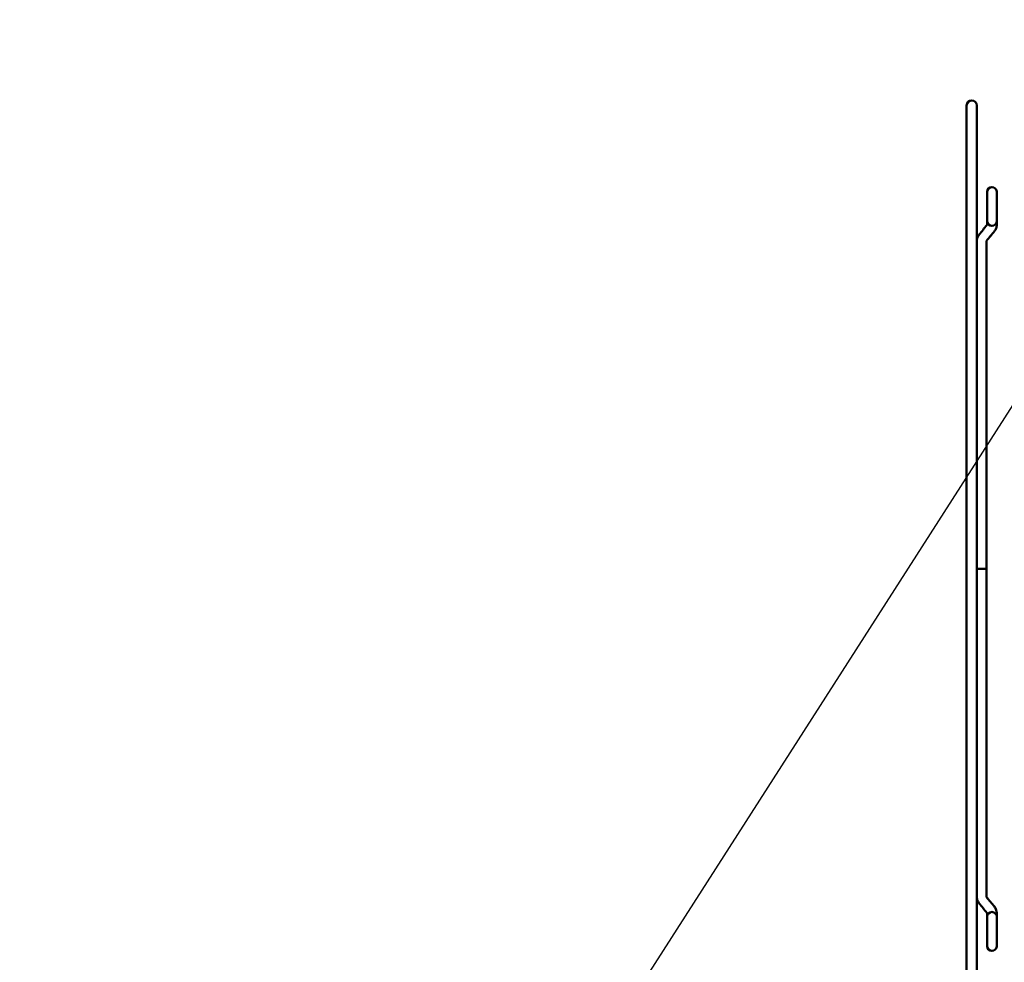
# Model space of a CAD drawing. Units: inches. Extents: x 5 to 215, y 2 to 167.
# Drawn here: x 154 to 163, y 117 to 126 of the extents above; entities that cross this region are included whole.
import ezdxf

# ---------------------------------------------------------------- set-up
doc = ezdxf.new("R2010")
doc.units = ezdxf.units.IN
doc.header["$LTSCALE"] = 10
doc.header["$MEASUREMENT"] = 0
doc.layers.add('Symbol (ANSI)', color=7, linetype='Continuous', lineweight=25)
doc.layers.add('Visible (ANSI)', color=7, linetype='Continuous', lineweight=50)
doc.styles.add('Note Text (ANSI)', font='tahoma.ttf')
doc.dimstyles.new('Default (ANSI)$7', dxfattribs={"dimscale": 10, "dimtxt": 0.12, "dimasz": 0.098425, "dimexe": 0.125, "dimexo": 0.0625, "dimgap": 0.031496, "dimtad": 0, "dimtih": 1, "dimtoh": 1, "dimrnd": 1e-08, "dimzin": 4, "dimdsep": 46, "dimtxsty": 'Note Text (ANSI)', "dimcen": 0.09, "dimdle": 0.393701, "dimclrd": 256, "dimclre": 256, "dimclrt": 256, "dimadec": 0, "dimazin": 1, "dimtfac": 1, "dimtofl": 0, "dimtmove": 0, "dimatfit": 3, "dimfxl": 1, "dimtolj": 1, "dimtzin": 4, "dimlwd": -1, "dimlwe": -1, "dimarcsym": 0})

msp = doc.modelspace()

# ---------------------------------------------------------------- linework, layer by layer
at = {"layer": 'Visible (ANSI)'}
for p, q in [((162.7924, 125.4274), (162.7924, 116.6274)), ((162.8884, 124.1407), (162.8884, 125.4274)), ((162.9859, 124.6065), (162.9859, 124.3295)), ((163.0779, 124.3295), (163.0779, 124.6065)), ((162.9859, 124.3701), (162.9859, 124.3701)), ((162.9859, 124.2942), (162.9859, 124.3295)), ((163.0779, 124.3701), (163.0779, 124.3701)), ((163.0779, 124.2942), (163.0779, 124.3295)), ((163.0779, 124.2937), (163.0779, 124.2942)), ((162.8884, 124.1407), (162.8884, 124.1387)), ((162.8884, 117.9162), (162.8884, 124.1387)), ((162.9804, 124.1406), (162.9804, 121.0274)), ((162.9804, 121.0274), (162.8884, 121.0274)), ((162.9804, 121.0274), (162.9804, 117.9148)), ((162.8884, 117.9162), (162.8884, 117.9148)), ((162.8884, 116.6274), (162.8884, 117.9148)), ((162.9859, 117.7259), (162.9859, 117.7612)), ((162.9859, 117.7259), (162.9859, 117.4489)), ((162.9859, 117.6854), (162.9859, 117.6854)), ((163.0779, 117.7612), (163.0779, 117.7618)), ((163.0779, 117.7259), (163.0779, 117.7612)), ((163.0779, 117.4489), (163.0779, 117.7259)), ((163.0779, 117.6854), (163.0779, 117.6854))]:
    msp.add_line(p, q, dxfattribs=at)
for centre, radius, start, end in [((162.8404, 125.4274), 0.048, 0, 180), ((163.0319, 124.6065), 0.046, 0, 180), ((163.0319, 124.3295), 0.046, 180, 0), ((163.0319, 117.7259), 0.046, 0, 180), ((163.0319, 117.4489), 0.046, 180, 0)]:
    msp.add_arc(centre, radius, start, end, dxfattribs=at)
for centre, major_axis, ratio, start_param, end_param in [((163.0319, 124.2942), (-0.046, 0), 0.707107, 0, 0.000251), ((163.0199, 124.2624), (0.0356, -0.0291), 0.612335, 6.283183, 6.283281), ((163.0199, 124.2618), (0.0356, -0.0291), 0.612335, 0.000001, 0.000099), ((163.0199, 117.7936), (0.0356, 0.0291), 0.612335, 6.283075, 6.283172), ((163.0199, 117.7931), (0.0356, 0.0291), 0.612335, 6.283087, 6.283185), ((163.0319, 117.7612), (-0.046, 0), 0.707107, 6.282934, 6.283185)]:
    msp.add_ellipse(centre, major_axis=major_axis, ratio=ratio, start_param=start_param, end_param=end_param, dxfattribs=at)
for points in [[(162.9109, 124.2016), (162.9353, 124.2316), (162.9598, 124.2615), (162.9842, 124.2915)], [(163.0555, 124.2333), (163.031, 124.2033), (163.0066, 124.1734), (162.9821, 124.1434)], [(163.0555, 124.2327), (163.031, 124.2028), (163.0066, 124.1728), (162.9821, 124.1429)], [(162.9821, 117.9126), (163.0066, 117.8826), (163.031, 117.8527), (163.0555, 117.8227)], [(162.9821, 117.912), (163.0066, 117.8821), (163.031, 117.8521), (163.0555, 117.8222)], [(162.9842, 117.764), (162.9598, 117.7939), (162.9353, 117.8239), (162.9109, 117.8538)], [(162.9859, 117.7612), (162.9859, 117.7614), (162.9857, 117.7622), (162.9842, 117.764)], [(162.9859, 117.6854), (162.9859, 117.6854), (162.9859, 117.6854), (162.9859, 117.6854)], [(163.0779, 117.6854), (163.0779, 117.6854), (163.0779, 117.6854), (163.0779, 117.6854)]]:
    msp.add_open_spline(points, degree=3, dxfattribs=at)
for points, knots in [([(162.9842, 124.2915), (162.9853, 124.2928), (162.9857, 124.2936), (162.9859, 124.2942), (162.9859, 124.2943), (162.9859, 124.2943)], [0, 0, 0, 0, 0.0394694, 0.0394694, 0.05424674, 0.05424674, 0.05424674, 0.05424674]), ([(163.0779, 124.2942), (163.0779, 124.2833), (163.0759, 124.2722), (163.0682, 124.2516), (163.0625, 124.2419), (163.0555, 124.2333)], [0.0000075, 0.0000075, 0.0000075, 0.0000075, 0.0932865, 0.0932865, 0.1859806, 0.1859806, 0.1859806, 0.1859806]), ([(163.0779, 124.2937), (163.0779, 124.2827), (163.0759, 124.2716), (163.0682, 124.251), (163.0625, 124.2413), (163.0555, 124.2327)], [0.0000075, 0.0000075, 0.0000075, 0.0000075, 0.0932688, 0.0932688, 0.1859806, 0.1859806, 0.1859806, 0.1859806]), ([(162.8884, 124.1407), (162.8884, 124.1452), (162.8888, 124.1497), (162.8901, 124.1585), (162.8911, 124.1629), (162.8936, 124.1714), (162.8952, 124.1756), (162.8989, 124.1836), (162.901, 124.1874), (162.9056, 124.1948), (162.9081, 124.1983), (162.9109, 124.2016)], [1.5707963, 1.5707963, 1.5707963, 1.5707963, 1.6755161, 1.6755161, 1.7802358, 1.7802358, 1.8849556, 1.8849556, 1.9896753, 1.9896753, 2.0943951, 2.0943951, 2.0943951, 2.0943951]), ([(162.9804, 124.1406), (162.9804, 124.1406), (162.9804, 124.1406), (162.9805, 124.1408), (162.9805, 124.1409), (162.9807, 124.1414), (162.9809, 124.1417), (162.9814, 124.1425), (162.9817, 124.1429), (162.9821, 124.1434)], [1.6925899, 1.6925899, 1.6925899, 1.6925899, 1.7802358, 1.7802358, 1.8849556, 1.8849556, 1.9896753, 1.9896753, 2.0943951, 2.0943951, 2.0943951, 2.0943951]), ([(162.9804, 124.1401), (162.9804, 124.1401), (162.9804, 124.1401), (162.9805, 124.1402), (162.9805, 124.1404), (162.9807, 124.1408), (162.9809, 124.1411), (162.9814, 124.1419), (162.9817, 124.1424), (162.9821, 124.1429)], [6.4561715, 6.4561715, 6.4561715, 6.4561715, 6.4926248, 6.4926248, 6.5973446, 6.5973446, 6.7020643, 6.7020643, 6.8067841, 6.8067841, 6.8067841, 6.8067841]), ([(162.8884, 121.0274), (162.8884, 121.0274), (162.8884, 121.0274), (162.8884, 121.0274), (162.8884, 121.0274), (162.8884, 121.0274), (162.8884, 121.0274)], [0, 0, 0, 0, 0.29146, 0.499757, 0.708127, 1, 1, 1, 1]), ([(162.9804, 121.0274), (162.9804, 121.0274), (162.9804, 121.0274), (162.9804, 121.0274), (162.9804, 121.0274), (162.9804, 121.0274), (162.9804, 121.0274)], [0, 0, 0, 0, 0.291873, 0.500243, 0.70854, 1, 1, 1, 1]), ([(162.8884, 117.9148), (162.8884, 117.9103), (162.8888, 117.9058), (162.8901, 117.8969), (162.8911, 117.8925), (162.8936, 117.884), (162.8952, 117.8799), (162.8989, 117.8719), (162.901, 117.868), (162.9056, 117.8607), (162.9081, 117.8572), (162.9109, 117.8538)], [6.2831853, 6.2831853, 6.2831853, 6.2831853, 6.3879051, 6.3879051, 6.4926248, 6.4926248, 6.5973446, 6.5973446, 6.7020643, 6.7020643, 6.8067841, 6.8067841, 6.8067841, 6.8067841]), ([(162.9804, 117.9154), (162.9804, 117.9154), (162.9804, 117.9154), (162.9805, 117.9152), (162.9805, 117.9151), (162.9807, 117.9146), (162.9809, 117.9143), (162.9814, 117.9136), (162.9817, 117.9131), (162.9821, 117.9126)], [4.8853752, 4.8853752, 4.8853752, 4.8853752, 4.9218285, 4.9218285, 5.0265482, 5.0265482, 5.131268, 5.131268, 5.2359878, 5.2359878, 5.2359878, 5.2359878]), ([(162.9804, 117.9149), (162.9804, 117.9149), (162.9804, 117.9148), (162.9805, 117.9147), (162.9805, 117.9145), (162.9807, 117.9141), (162.9809, 117.9138), (162.9814, 117.913), (162.9817, 117.9125), (162.9821, 117.912)], [6.4049789, 6.4049789, 6.4049789, 6.4049789, 6.4926248, 6.4926248, 6.5973446, 6.5973446, 6.7020643, 6.7020643, 6.8067841, 6.8067841, 6.8067841, 6.8067841]), ([(163.0555, 117.8227), (163.0635, 117.8129), (163.0698, 117.8016), (163.0764, 117.7807), (163.0779, 117.7712), (163.0779, 117.7618)], [0, 0, 0, 0, 0.1060754, 0.1060754, 0.1859426, 0.1859426, 0.1859426, 0.1859426]), ([(163.0555, 117.8222), (163.0635, 117.8123), (163.0698, 117.801), (163.0764, 117.7801), (163.0779, 117.7706), (163.0779, 117.7612)], [0, 0, 0, 0, 0.1060682, 0.1060682, 0.1859426, 0.1859426, 0.1859426, 0.1859426])]:
    msp.add_open_spline(points, degree=3, knots=knots, dxfattribs=at)

# ---------------------------------------------------------------- leaders
at = {"layer": 'Symbol (ANSI)', "annotation_type": 0, "has_hookline": 1, "hookline_direction": 0, "text_width": 0.5158}
for points in [[(149.9657, 122.4304), (165.1888, 140.9446), (166.173, 140.9446)], [(157.9468, 114.3342), (168.7229, 131.1576), (169.7072, 131.1576)]]:
    msp.add_leader(points, dimstyle='Default (ANSI)$7', override={"dimtad": 0}, dxfattribs=at)

doc.saveas('drawing.dxf')
